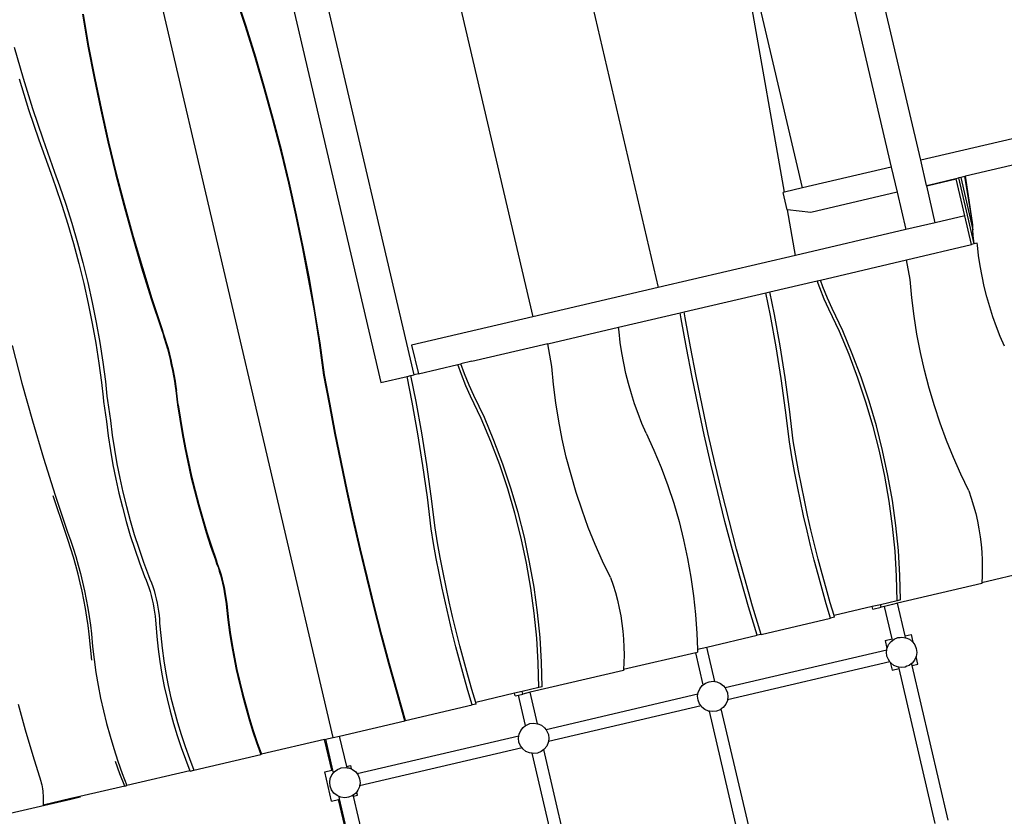
# Model space of a CAD drawing. Extents: x -5103 to 4078, y -3962 to 3467.
# Drawn here: x -1681 to -381, y 1056 to 2108 of the extents above; entities that cross this region are included whole.
import ezdxf

# ---------------------------------------------------------------- set-up
doc = ezdxf.new("R2010")
doc.units = 0
doc.layers.get('0').update_dxf_attribs({"linetype": 'CONTINUOUS'})

msp = doc.modelspace()

# ---------------------------------------------------------------- linework, layer by layer
for p, q in [((-1266.7, 1160.4), (-1621.8, 2678.8)), ((-490.9, 1922.5), (-589.3, 2343.1)), ((-973.9, 2337.9), (-837.5, 1754.4)), ((-628.2, 2334), (-529.9, 1913.4)), ((1274.8, 2335.4), (-490.9, 1922.5)), ((-1159.7, 1639.3), (-1315.8, 2306.6)), ((-670.8, 1880.4), (-745.9, 2306.5)), ((-646.9, 1886), (-745.3, 2306.6)), ((-1359.6, 2296.4), (-1203.5, 1629)), ((-1139.5, 2299.2), (-1003, 1715.7)), ((-1382.6, 2099.3), (-1396, 2140)), ((-1381.7, 2099.5), (-1395.1, 2140.2)), ((-1597.8, 2115.3), (-1590.4, 2073)), ((-1596.9, 2115.5), (-1589.5, 2073.2)), ((-1369.8, 2058.3), (-1382.6, 2099.3)), ((-1368.9, 2058.5), (-1381.7, 2099.5)), ((-1687.8, 2071.7), (-1676.1, 2031.1)), ((-1590.4, 2073), (-1582.3, 2030.8)), ((-1589.5, 2073.2), (-1581.4, 2031)), ((-1357.7, 2017.1), (-1369.8, 2058.3)), ((-1356.8, 2017.3), (-1368.9, 2058.5)), ((-1681.3, 2029.9), (-1668.8, 1989.6)), ((-1676.1, 2031.1), (-1663.5, 1990.8)), ((-1582.3, 2030.8), (-1573.5, 1988.7)), ((-1581.4, 2031), (-1572.6, 1988.9)), ((-1346.3, 1975.7), (-1357.7, 2017.1)), ((-1345.4, 1975.9), (-1356.8, 2017.3)), ((-1668.8, 1989.6), (-1655.4, 1949.5)), ((-1663.5, 1990.8), (-1650.2, 1950.8)), ((-1573.5, 1988.7), (-1564, 1946.7)), ((-1572.6, 1988.9), (-1563.1, 1946.9)), ((-1335.5, 1934.1), (-1346.3, 1975.7)), ((-1334.6, 1934.3), (-1345.4, 1975.9)), ((-1650.2, 1950.8), (-1634.4, 1906.6)), ((-1655.4, 1949.5), (-1639.6, 1905.3)), ((-1564, 1946.7), (-1553.9, 1904.9)), ((-1563.1, 1946.9), (-1553, 1905.1)), ((-1325.3, 1892.2), (-1335.5, 1934.1)), ((-1324.4, 1892.4), (-1334.6, 1934.3)), ((-529.9, 1913.4), (-646.9, 1886)), ((-529.9, 1913.4), (-522.1, 1880.2)), ((-483.2, 1889.3), (-490.9, 1922.5)), ((-347.2, 1921.1), (-431.8, 1901.4)), ((-1639.6, 1905.3), (-1633.1, 1887.7)), ((-1634.4, 1906.6), (-1627.9, 1888.9)), ((-1553.9, 1904.9), (-1543.1, 1863.3)), ((-1553, 1905.1), (-1542.2, 1863.5)), ((-471.7, 1892), (-441.2, 1899.2)), ((-438, 1899.9), (-441.2, 1899.2)), ((-441.2, 1899.2), (-420.8, 1812.1)), ((-432.6, 1901.2), (-438, 1899.9)), ((-438, 1899.9), (-421.9, 1830.7)), ((-431.8, 1901.4), (-432.6, 1901.2)), ((-427.3, 1869.7), (-432.6, 1901.2)), ((-426.7, 1869.8), (-431.8, 1901.4)), ((-1633.1, 1887.7), (-1624.8, 1863.2)), ((-1627.9, 1888.9), (-1619.5, 1864.4)), ((-1315.9, 1850.3), (-1325.3, 1892.2)), ((-1315, 1850.5), (-1324.4, 1892.4)), ((-646.9, 1886), (-670.8, 1880.4)), ((-483.2, 1889.3), (-471.7, 1892)), ((-483, 1888.7), (-483.2, 1889.3)), ((-483, 1888.7), (-471.6, 1891.3)), ((-471.6, 1840), (-483, 1888.7)), ((-471.6, 1891.3), (-471.7, 1892)), ((-471.6, 1891.3), (-444.1, 1897.8)), ((-432.7, 1849.1), (-444.1, 1897.8)), ((-670.8, 1880.4), (-672.3, 1880)), ((-667, 1857.1), (-672.3, 1880)), ((-522.1, 1880.2), (-635.9, 1853.6)), ((-522.1, 1880.2), (-510.6, 1830.9)), ((-1624.8, 1863.2), (-1616.8, 1838.1)), ((-1619.5, 1864.4), (-1611.6, 1839.3)), ((-1543.1, 1863.3), (-1531.6, 1821.8)), ((-1542.2, 1863.5), (-1530.7, 1822)), ((-422.2, 1837.2), (-427.3, 1869.7)), ((-422, 1837.2), (-426.7, 1869.8)), ((-1307.1, 1808.2), (-1315.9, 1850.3)), ((-1306.2, 1808.4), (-1315, 1850.5)), ((-666.7, 1857.1), (-667, 1857.1)), ((-656.1, 1796.8), (-666.7, 1857.1)), ((-635.9, 1853.6), (-666.7, 1857.1)), ((-432.7, 1849.1), (-471.6, 1840)), ((-423.9, 1811.4), (-432.7, 1849.1)), ((-1616.8, 1838.1), (-1609.4, 1812.4)), ((-1611.6, 1839.3), (-1604.1, 1813.6)), ((-471.6, 1840), (-510.6, 1830.9)), ((-421.9, 1830.7), (-422.2, 1837.2)), ((-421.9, 1830.7), (-422, 1837.2)), ((-1531.6, 1821.8), (-1519.5, 1780.6)), ((-1530.7, 1822), (-1518.6, 1780.8)), ((-510.6, 1830.9), (-656.1, 1796.8)), ((-421.5, 1823.3), (-421.9, 1830.7)), ((-420.5, 1812.2), (-421.5, 1823.3)), ((-1609.4, 1812.4), (-1602.4, 1786.4)), ((-1604.1, 1813.6), (-1597.2, 1787.6)), ((-1299, 1765.9), (-1307.1, 1808.2)), ((-1298.1, 1766.2), (-1306.2, 1808.4)), ((-509.6, 1791), (-423.8, 1811.1)), ((-420.8, 1812.1), (-423.9, 1811.4)), ((-423.8, 1811.1), (-423.9, 1811.4)), ((-416.3, 1813.1), (-420.8, 1812.1)), ((-416.1, 1810.5), (-416.3, 1813.1)), ((-414.5, 1796.7), (-416.1, 1810.5)), ((-656.1, 1796.8), (-837.5, 1754.4)), ((-412.4, 1783), (-414.5, 1796.7)), ((-1602.4, 1786.4), (-1595.9, 1760)), ((-1597.2, 1787.6), (-1590.7, 1761.3)), ((-623.4, 1764.4), (-509.6, 1791)), ((-505, 1765.1), (-509.6, 1791)), ((-409.9, 1769.4), (-412.4, 1783)), ((-1519.5, 1780.6), (-1506.8, 1739.7)), ((-1518.6, 1780.8), (-1505.9, 1739.9)), ((-407, 1755.8), (-409.9, 1769.4)), ((-1595.9, 1760), (-1590.1, 1733.6)), ((-1590.7, 1761.3), (-1584.8, 1734.8)), ((-1291.5, 1723.6), (-1299, 1765.9)), ((-1290.7, 1723.9), (-1298.1, 1766.2)), ((-690, 1748.9), (-627.7, 1763.4)), ((-627.7, 1763.4), (-623.4, 1764.4)), ((-624.3, 1754.2), (-627.7, 1763.4)), ((-620, 1755.2), (-623.4, 1764.4)), ((-614, 1740.3), (-620, 1755.2)), ((-502.7, 1740.9), (-505, 1765.1)), ((-403.6, 1742.3), (-407, 1755.8)), ((-837.5, 1754.4), (-1003, 1715.7)), ((-803.1, 1722.4), (-695.2, 1747.6)), ((-695.2, 1747.6), (-690, 1748.9)), ((-689.1, 1717.6), (-695.2, 1747.6)), ((-683.9, 1718.8), (-690, 1748.9)), ((-618.2, 1739.3), (-624.3, 1754.2)), ((-399.8, 1728.9), (-403.6, 1742.3)), ((-1590.1, 1733.6), (-1584.8, 1707.2)), ((-1584.8, 1734.8), (-1579.5, 1708.4)), ((-1506.8, 1739.7), (-1493.4, 1699)), ((-1505.9, 1739.9), (-1492.5, 1699.2)), ((-612, 1725.7), (-618.2, 1739.3)), ((-607.7, 1726.7), (-614, 1740.3)), ((-499.6, 1716.8), (-502.7, 1740.9)), ((-1284.8, 1681.3), (-1291.5, 1723.6)), ((-1283.9, 1681.5), (-1290.7, 1723.9)), ((-889.7, 1702.1), (-808.4, 1721.2)), ((-808.4, 1721.2), (-803.1, 1722.4)), ((-807.1, 1713.2), (-808.4, 1721.2)), ((-801.7, 1714.4), (-803.1, 1722.4)), ((-681.6, 1676), (-689.1, 1717.6)), ((-676.4, 1677.3), (-683.9, 1718.8)), ((-598.2, 1696.3), (-612, 1725.7)), ((-593.9, 1697.3), (-607.7, 1726.7)), ((-495.8, 1692.8), (-499.6, 1716.8)), ((-395.6, 1715.7), (-399.8, 1728.9)), ((-1584.8, 1707.2), (-1580.1, 1680.9)), ((-1579.5, 1708.4), (-1574.8, 1682.1)), ((-1003, 1715.7), (-1163, 1678.3)), ((-800.1, 1674.7), (-807.1, 1713.2)), ((-794.8, 1676), (-801.7, 1714.4)), ((-390.9, 1702.7), (-395.6, 1715.7)), ((-1493.4, 1699), (-1491.7, 1694.2)), ((-1492.5, 1699.2), (-1490.9, 1694.4)), ((-1491.7, 1694.2), (-1489.6, 1687.5)), ((-1490.9, 1694.4), (-1488.7, 1687.7)), ((-983.3, 1680.3), (-889.7, 1702.1)), ((-889.2, 1695.9), (-889.7, 1702.1)), ((-887.6, 1682.1), (-889.2, 1695.9)), ((-585.5, 1666), (-598.2, 1696.3)), ((-581.2, 1667), (-593.9, 1697.3)), ((-491.1, 1668.9), (-495.8, 1692.8)), ((-385.8, 1689.8), (-390.9, 1702.7)), ((-1690.5, 1677.9), (-1677.5, 1628.2)), ((-1580.1, 1680.9), (-1576, 1654.8)), ((-1574.8, 1682.1), (-1570.8, 1656)), ((-1489.6, 1687.5), (-1487.6, 1680.6)), ((-1488.7, 1687.7), (-1486.7, 1680.8)), ((-1487.6, 1680.6), (-1485.6, 1673.6)), ((-1486.7, 1680.8), (-1484.7, 1673.8)), ((-1278.8, 1638.9), (-1284.8, 1681.3)), ((-1277.9, 1639.1), (-1283.9, 1681.5)), ((-1163, 1678.3), (-1154.1, 1640.6)), ((-983.3, 1680.3), (-1083.7, 1656.8)), ((-978, 1650.4), (-983.3, 1680.3)), ((-885.5, 1668.4), (-887.6, 1682.1)), ((-669.8, 1635.6), (-676.4, 1677.3)), ((-380.3, 1677.1), (-385.8, 1689.8)), ((-1485.6, 1673.6), (-1483.8, 1666.5)), ((-1484.7, 1673.8), (-1482.9, 1666.7)), ((-1483.8, 1666.5), (-1482, 1659.3)), ((-1482.9, 1666.7), (-1481.1, 1659.5)), ((-883, 1654.7), (-885.5, 1668.4)), ((-792.7, 1636.3), (-800.1, 1674.7)), ((-787.4, 1637.6), (-794.8, 1676)), ((-675, 1634.4), (-681.6, 1676)), ((-573.8, 1635), (-585.5, 1666)), ((-569.5, 1636), (-581.2, 1667)), ((-485.7, 1645.2), (-491.1, 1668.9)), ((-1576, 1654.8), (-1572.6, 1629.1)), ((-1570.8, 1656), (-1567.4, 1630.4)), ((-1482, 1659.3), (-1480.4, 1652.1)), ((-1481.1, 1659.5), (-1479.5, 1652.3)), ((-1480.4, 1652.1), (-1478.9, 1644.9)), ((-1479.5, 1652.3), (-1478, 1645.1)), ((-1154.1, 1640.6), (-1102.2, 1652.7)), ((-1102.2, 1652.7), (-1097.9, 1653.7)), ((-1097.4, 1639.5), (-1102.2, 1652.7)), ((-1083.7, 1657.1), (-1097.9, 1653.7)), ((-1093.1, 1640.5), (-1097.9, 1653.7)), ((-880.1, 1641.1), (-883, 1654.7)), ((-1478.9, 1644.9), (-1477.6, 1637.7)), ((-1478, 1645.1), (-1476.7, 1638)), ((-1271.7, 1600.5), (-1278.8, 1638.9)), ((-1270.8, 1600.7), (-1277.9, 1639.1)), ((-1169.1, 1637.1), (-1163.9, 1638.3)), ((-1163.9, 1638.3), (-1159.7, 1639.3)), ((-1157, 1604.2), (-1163.9, 1638.3)), ((-1154.1, 1640.6), (-1159.7, 1639.3)), ((-1091.3, 1624.7), (-1097.4, 1639.5)), ((-1087.1, 1625.7), (-1093.1, 1640.5)), ((-975.7, 1626.3), (-978, 1650.4)), ((-876.7, 1627.6), (-880.1, 1641.1)), ((-479.6, 1621.7), (-485.7, 1645.2)), ((-1677.5, 1628.2), (-1663.7, 1578.6)), ((-1572.6, 1629.1), (-1570.5, 1609.8)), ((-1567.4, 1630.4), (-1565.3, 1611)), ((-1477.6, 1637.7), (-1476.3, 1630.7)), ((-1476.7, 1638), (-1475.4, 1630.9)), ((-1476.3, 1630.7), (-1475.3, 1623.7)), ((-1475.4, 1630.9), (-1474.4, 1623.9)), ((-1203.5, 1629), (-1169.1, 1637.1)), ((-1162.2, 1603), (-1169.1, 1637.1)), ((-1080.8, 1612.1), (-1087.1, 1625.7)), ((-972.6, 1602.2), (-975.7, 1626.3)), ((-872.9, 1614.3), (-876.7, 1627.6)), ((-784.9, 1598), (-792.7, 1636.3)), ((-779.6, 1599.3), (-787.4, 1637.6)), ((-669.2, 1592.6), (-675, 1634.4)), ((-664, 1593.8), (-669.8, 1635.6)), ((-563.2, 1603.3), (-573.8, 1635)), ((-558.9, 1604.3), (-569.5, 1636)), ((-1475.3, 1623.7), (-1474.5, 1618.5)), ((-1474.5, 1618.5), (-1472.1, 1599.5)), ((-1474.4, 1623.9), (-1473.7, 1618.7)), ((-1471.2, 1599.7), (-1473.7, 1618.7)), ((-1085.1, 1611.1), (-1091.3, 1624.7)), ((-1067, 1582.7), (-1080.8, 1612.1)), ((-868.6, 1601.1), (-872.9, 1614.3)), ((-472.7, 1598.4), (-479.6, 1621.7)), ((-1570.5, 1609.8), (-1569.9, 1604)), ((-1569.9, 1604), (-1566, 1577.5)), ((-1565.3, 1611), (-1564.7, 1605.2)), ((-1564.7, 1605.2), (-1560.8, 1578.8)), ((-1472.1, 1599.5), (-1469.2, 1580.6)), ((-1471.2, 1599.7), (-1468.3, 1580.8)), ((-1264.3, 1562.1), (-1271.7, 1600.5)), ((-1263.5, 1562.3), (-1270.8, 1600.7)), ((-1154.7, 1561.4), (-1162.2, 1603)), ((-1149.5, 1562.6), (-1157, 1604.2)), ((-1071.3, 1581.7), (-1085.1, 1611.1)), ((-968.8, 1578.2), (-972.6, 1602.2)), ((-864, 1588), (-868.6, 1601.1)), ((-771.3, 1561.1), (-779.6, 1599.3)), ((-553.7, 1571), (-563.2, 1603.3)), ((-549.4, 1572), (-558.9, 1604.3)), ((-858.9, 1575.1), (-864, 1588)), ((-776.7, 1559.8), (-784.9, 1598)), ((-664.3, 1550.7), (-669.2, 1592.6)), ((-659.1, 1551.9), (-664, 1593.8)), ((-465.1, 1575.3), (-472.7, 1598.4)), ((-1663.7, 1578.6), (-1649, 1529.4)), ((-1566, 1577.5), (-1563.6, 1558.5)), ((-1560.8, 1578.8), (-1558.3, 1559.7)), ((-1469.2, 1580.6), (-1466, 1561.7)), ((-1468.3, 1580.8), (-1465.1, 1561.9)), ((-1058.5, 1551.4), (-1071.3, 1581.7)), ((-1054.3, 1552.4), (-1067, 1582.7)), ((-964.1, 1554.3), (-968.8, 1578.2)), ((-853.4, 1562.4), (-858.9, 1575.1)), ((-456.8, 1552.5), (-465.1, 1575.3)), ((-1466, 1561.7), (-1462.5, 1542.8)), ((-1465.1, 1561.9), (-1461.6, 1543)), ((-1256.6, 1523.8), (-1264.3, 1562.1)), ((-1255.7, 1524), (-1263.5, 1562.3)), ((-1148.1, 1519.7), (-1154.7, 1561.4)), ((-1142.8, 1520.9), (-1149.5, 1562.6)), ((-853.4, 1562.4), (-843.1, 1539.8)), ((-762.6, 1523), (-771.3, 1561.1)), ((-545.4, 1538.4), (-553.7, 1571)), ((-541.2, 1539.4), (-549.4, 1572)), ((-1563.6, 1558.5), (-1560.7, 1539.5)), ((-1558.3, 1559.7), (-1555.5, 1540.7)), ((-1046.8, 1520.3), (-1058.5, 1551.4)), ((-1042.6, 1521.3), (-1054.3, 1552.4)), ((-958.8, 1530.6), (-964.1, 1554.3)), ((-768, 1521.7), (-776.7, 1559.8)), ((-661, 1531), (-664.3, 1550.7)), ((-655.7, 1532.3), (-659.1, 1551.9)), ((-447.7, 1530), (-456.8, 1552.5)), ((-1560.7, 1539.5), (-1557.4, 1520.6)), ((-1555.5, 1540.7), (-1552.2, 1521.8)), ((-1462.5, 1542.8), (-1458.6, 1524)), ((-1461.6, 1543), (-1457.7, 1524.2)), ((-843.1, 1539.8), (-833.6, 1516.7)), ((-538.4, 1505.5), (-545.4, 1538.4)), ((-534.1, 1506.5), (-541.2, 1539.4)), ((-1649, 1529.4), (-1633.5, 1480.4)), ((-1552.2, 1521.8), (-1548.5, 1503)), ((-1458.6, 1524), (-1454.4, 1505.2)), ((-1457.7, 1524.2), (-1453.5, 1505.4)), ((-1248.6, 1485.6), (-1256.6, 1523.8)), ((-1247.7, 1485.8), (-1255.7, 1524)), ((-1032, 1489.6), (-1042.6, 1521.3)), ((-952.6, 1507), (-958.8, 1530.6)), ((-758.8, 1483.7), (-768, 1521.7)), ((-753.5, 1484.9), (-762.6, 1523)), ((-657.4, 1511.4), (-661, 1531)), ((-652.2, 1512.7), (-655.7, 1532.3)), ((-438, 1507.9), (-447.7, 1530)), ((-1557.4, 1520.6), (-1553.7, 1501.7)), ((-1142.3, 1477.9), (-1148.1, 1519.7)), ((-1137.1, 1479.1), (-1142.8, 1520.9)), ((-1036.2, 1488.6), (-1046.8, 1520.3)), ((-833.6, 1516.7), (-824.9, 1493.3)), ((-653.7, 1491.9), (-657.4, 1511.4)), ((-648.4, 1493.1), (-652.2, 1512.7)), ((-1553.7, 1501.7), (-1549.5, 1483)), ((-1548.5, 1503), (-1544.3, 1484.2)), ((-1454.4, 1505.2), (-1449.9, 1486.5)), ((-1453.5, 1505.4), (-1449, 1486.7)), ((-945.7, 1483.7), (-952.6, 1507)), ((-532.6, 1472.4), (-538.4, 1505.5)), ((-528.3, 1473.4), (-534.1, 1506.5)), ((-427.5, 1486.1), (-438, 1507.9)), ((-1549.5, 1483), (-1544.9, 1464.3)), ((-1544.3, 1484.2), (-1539.7, 1465.5)), ((-1449.9, 1486.5), (-1445, 1467.9)), ((-1449, 1486.7), (-1444.1, 1468.2)), ((-1240.2, 1447.4), (-1248.6, 1485.6)), ((-1239.3, 1447.6), (-1247.7, 1485.8)), ((-1026.8, 1456.4), (-1036.2, 1488.6)), ((-1022.5, 1457.4), (-1032, 1489.6)), ((-938.1, 1460.6), (-945.7, 1483.7)), ((-824.9, 1493.3), (-817, 1469.6)), ((-749.3, 1445.8), (-758.8, 1483.7)), ((-744, 1447), (-753.5, 1484.9)), ((-649.7, 1472.3), (-653.7, 1491.9)), ((-644.4, 1473.6), (-648.4, 1493.1)), ((-427.5, 1486.1), (-424.1, 1476.3)), ((-1620.1, 1431), (-1636.5, 1479.7)), ((-1633.5, 1480.4), (-1617.2, 1431.7)), ((-1137.4, 1436), (-1142.3, 1477.9)), ((-1132.1, 1437.2), (-1137.1, 1479.1)), ((-817, 1469.6), (-810, 1445.6)), ((-645.5, 1452.9), (-649.7, 1472.3)), ((-640.2, 1454.1), (-644.4, 1473.6)), ((-528, 1439.3), (-532.6, 1472.4)), ((-523.7, 1440.3), (-528.3, 1473.4)), ((-424.1, 1476.3), (-421, 1466.3)), ((-1544.9, 1464.3), (-1539.9, 1445.7)), ((-1539.7, 1465.5), (-1534.7, 1447)), ((-1445, 1467.9), (-1439.8, 1449.5)), ((-1444.1, 1468.2), (-1438.9, 1449.7)), ((-1018.5, 1423.7), (-1026.8, 1456.4)), ((-1014.2, 1424.7), (-1022.5, 1457.4)), ((-929.8, 1437.8), (-938.1, 1460.6)), ((-421, 1466.3), (-418.3, 1456.2)), ((-418.3, 1456.2), (-416, 1446.1)), ((-1539.9, 1445.7), (-1534.5, 1427.3)), ((-1534.7, 1447), (-1529.2, 1428.5)), ((-1439.8, 1449.5), (-1434.2, 1431.1)), ((-1438.9, 1449.7), (-1433.4, 1431.3)), ((-1231.4, 1409.3), (-1240.2, 1447.4)), ((-1230.5, 1409.5), (-1239.3, 1447.6)), ((-810, 1445.6), (-803.9, 1421.3)), ((-739.3, 1408), (-749.3, 1445.8)), ((-734, 1409.2), (-744, 1447)), ((-641, 1433.4), (-645.5, 1452.9)), ((-635.8, 1434.7), (-640.2, 1454.1)), ((-416, 1446.1), (-414, 1435.8)), ((-1616.4, 1420.3), (-1620.1, 1431)), ((-1617.2, 1431.7), (-1613.4, 1421)), ((-1434.2, 1431.1), (-1428.4, 1412.9)), ((-1433.4, 1431.3), (-1427.5, 1413.1)), ((-1134.1, 1416.4), (-1137.4, 1436)), ((-1128.8, 1417.6), (-1132.1, 1437.2)), ((-920.7, 1415.4), (-929.8, 1437.8)), ((-636.4, 1414.1), (-641, 1433.4)), ((-631.1, 1415.3), (-635.8, 1434.7)), ((-524.7, 1406.3), (-528, 1439.3)), ((-520.4, 1407.3), (-523.7, 1440.3)), ((-414, 1435.8), (-412.4, 1425.5)), ((-1612.9, 1409.5), (-1616.4, 1420.3)), ((-1613.4, 1421), (-1609.9, 1410.2)), ((-1534.5, 1427.3), (-1528.6, 1409)), ((-1529.2, 1428.5), (-1523.4, 1410.3)), ((-1125.3, 1398), (-1128.8, 1417.6)), ((-1011.4, 1390.8), (-1018.5, 1423.7)), ((-1007.2, 1391.8), (-1014.2, 1424.7)), ((-803.9, 1421.3), (-798.6, 1396.9)), ((-412.4, 1425.5), (-411.1, 1415.2)), ((-1609.5, 1398.4), (-1612.9, 1409.5)), ((-1609.9, 1410.2), (-1606.5, 1399.2)), ((-1528.6, 1409), (-1522.3, 1390.9)), ((-1523.4, 1410.3), (-1517.1, 1392.1)), ((-1428.4, 1412.9), (-1422.2, 1394.8)), ((-1427.5, 1413.1), (-1421.3, 1395)), ((-1222.4, 1371.3), (-1231.4, 1409.3)), ((-1221.5, 1371.5), (-1230.5, 1409.5)), ((-1130.5, 1396.8), (-1134.1, 1416.4)), ((-911, 1393.2), (-920.7, 1415.4)), ((-728.9, 1370.3), (-739.3, 1408)), ((-723.6, 1371.6), (-734, 1409.2)), ((-631.5, 1394.7), (-636.4, 1414.1)), ((-626.3, 1396), (-631.1, 1415.3)), ((-522.7, 1373.4), (-524.7, 1406.3)), ((-518.4, 1374.4), (-520.4, 1407.3)), ((-411.1, 1415.2), (-410.2, 1404.9)), ((-410.2, 1404.9), (-409.7, 1394.5)), ((-1606.3, 1387.3), (-1609.5, 1398.4)), ((-1606.5, 1399.2), (-1603.3, 1388)), ((-1517.1, 1392.1), (-1510.4, 1374.1)), ((-1422.2, 1394.8), (-1420.5, 1390.1)), ((-1421.3, 1395), (-1419.6, 1390.3)), ((-1126.7, 1377.2), (-1130.5, 1396.8)), ((-1121.5, 1378.4), (-1125.3, 1398)), ((-1001.4, 1358.7), (-1007.2, 1391.8)), ((-900.5, 1371.5), (-911, 1393.2)), ((-798.6, 1396.9), (-794.2, 1372.2)), ((-626.4, 1375.5), (-631.5, 1394.7)), ((-621.2, 1376.7), (-626.3, 1396)), ((-409.7, 1394.5), (-409.6, 1384.1)), ((-1603.4, 1376.1), (-1606.3, 1387.3)), ((-1603.3, 1388), (-1600.4, 1376.8)), ((-1522.3, 1390.9), (-1515.7, 1372.9)), ((-1420.5, 1390.1), (-1418.7, 1385.2)), ((-1419.6, 1390.3), (-1417.9, 1385.4)), ((-1418.7, 1385.2), (-1417.1, 1380.1)), ((-1417.9, 1385.4), (-1416.2, 1380.3)), ((-1417.1, 1380.1), (-1415.5, 1374.8)), ((-1416.2, 1380.3), (-1414.7, 1375)), ((-1117.5, 1358.9), (-1121.5, 1378.4)), ((-1005.6, 1357.7), (-1011.4, 1390.8)), ((-312.6, 1387.6), (-410.3, 1364.7)), ((-409.6, 1384.1), (-409.8, 1373.8)), ((-1600.6, 1364.8), (-1603.4, 1376.1)), ((-1600.4, 1376.8), (-1597.6, 1365.5)), ((-1597.6, 1365.5), (-1595.1, 1354.2)), ((-1515.7, 1372.9), (-1513.7, 1368.3)), ((-1513.7, 1368.3), (-1511.8, 1363.5)), ((-1510.4, 1374.1), (-1508.5, 1369.5)), ((-1508.5, 1369.5), (-1506.6, 1364.7)), ((-1415.5, 1374.8), (-1414.1, 1369.4)), ((-1414.7, 1375), (-1413.2, 1369.6)), ((-1414.1, 1369.4), (-1412.7, 1364)), ((-1413.2, 1369.6), (-1411.8, 1364.2)), ((-1212.9, 1333.3), (-1222.4, 1371.3)), ((-1212.1, 1333.5), (-1221.5, 1371.5)), ((-1122.7, 1357.7), (-1126.7, 1377.2)), ((-900.5, 1371.5), (-897.1, 1361.6)), ((-794.2, 1372.2), (-790.7, 1347.5)), ((-718.1, 1332.8), (-728.9, 1370.3)), ((-712.8, 1334), (-723.6, 1371.6)), ((-621.1, 1356.3), (-626.4, 1375.5)), ((-615.9, 1357.5), (-621.2, 1376.7)), ((-522, 1341), (-522.7, 1373.4)), ((-517.7, 1342), (-518.4, 1374.4)), ((-409.8, 1373.8), (-410.3, 1364.7)), ((-1598.1, 1353.5), (-1600.6, 1364.8)), ((-1595.7, 1342.1), (-1598.1, 1353.5)), ((-1595.1, 1354.2), (-1592.7, 1342.8)), ((-1511.8, 1363.5), (-1510.1, 1358.4)), ((-1510.1, 1358.4), (-1508.4, 1353.1)), ((-1508.4, 1353.1), (-1506.9, 1347.7)), ((-1506.6, 1364.7), (-1504.8, 1359.6)), ((-1504.8, 1359.6), (-1503.2, 1354.3)), ((-1503.2, 1354.3), (-1501.7, 1349)), ((-1412.7, 1364), (-1411.5, 1358.5)), ((-1411.8, 1364.2), (-1410.6, 1358.7)), ((-1411.5, 1358.5), (-1410.4, 1353)), ((-1410.6, 1358.7), (-1409.5, 1353.2)), ((-1410.4, 1353), (-1409.5, 1347.5)), ((-1409.5, 1353.2), (-1408.6, 1347.8)), ((-1118.5, 1338.2), (-1122.7, 1357.7)), ((-1113.3, 1339.4), (-1117.5, 1358.9)), ((-1001.1, 1324.6), (-1005.6, 1357.7)), ((-996.8, 1325.6), (-1001.4, 1358.7)), ((-897.1, 1361.6), (-894, 1351.7)), ((-615.6, 1337.1), (-621.1, 1356.3)), ((-610.4, 1338.3), (-615.9, 1357.5)), ((-410.4, 1363.6), (-521.5, 1337.6)), ((-410.3, 1364.7), (-410.4, 1363.6)), ((-1593.7, 1330.7), (-1595.7, 1342.1)), ((-1592.7, 1342.8), (-1590.7, 1331.4)), ((-1506.9, 1347.7), (-1505.6, 1342.3)), ((-1505.6, 1342.3), (-1504.3, 1336.7)), ((-1501.7, 1349), (-1500.3, 1343.5)), ((-1500.3, 1343.5), (-1499.1, 1338)), ((-1409.5, 1347.5), (-1408.7, 1342.2)), ((-1408.7, 1342.2), (-1408.1, 1337.1)), ((-1408.6, 1347.8), (-1407.8, 1342.4)), ((-1407.8, 1342.4), (-1407.2, 1337.3)), ((-1108.9, 1320), (-1113.3, 1339.4)), ((-894, 1351.7), (-891.3, 1341.6)), ((-891.3, 1341.6), (-889, 1331.4)), ((-790.7, 1347.5), (-788.2, 1322.6)), ((-522, 1341), (-544, 1335.8)), ((-517.7, 1342), (-522, 1341)), ((-1591.8, 1319.4), (-1593.7, 1330.7)), ((-1590.7, 1331.4), (-1588.8, 1320.1)), ((-1504.3, 1336.7), (-1503.3, 1331.2)), ((-1503.3, 1331.2), (-1502.4, 1325.8)), ((-1499.1, 1338), (-1498.1, 1332.5)), ((-1498.1, 1332.5), (-1497.2, 1327)), ((-1497.2, 1327), (-1496.5, 1321.7)), ((-1408.1, 1337.1), (-1407.6, 1332.1)), ((-1407.6, 1332.1), (-1405.7, 1315.7)), ((-1407.2, 1337.3), (-1406.7, 1332.3)), ((-1406.7, 1332.3), (-1404.8, 1315.9)), ((-1203.2, 1295.5), (-1212.9, 1333.3)), ((-1202.3, 1295.7), (-1212.1, 1333.5)), ((-1114.1, 1318.8), (-1118.5, 1338.2)), ((-889, 1331.4), (-887, 1321.2)), ((-706.9, 1295.4), (-718.1, 1332.8)), ((-701.5, 1296.6), (-712.8, 1334)), ((-609.9, 1318), (-615.6, 1337.1)), ((-605.3, 1321.5), (-610.4, 1338.3)), ((-554.9, 1333.3), (-605.3, 1321.5)), ((-544, 1335.8), (-554.9, 1333.3)), ((-554.2, 1329.9), (-554.9, 1333.3)), ((-554.2, 1329.9), (-543.2, 1332.5)), ((-543.2, 1332.5), (-544, 1335.8)), ((-538.6, 1333.6), (-543.2, 1332.5)), ((-528.2, 1336), (-538.6, 1333.6)), ((-528.5, 1290.5), (-538.6, 1333.6)), ((-521.5, 1337.6), (-528.2, 1336)), ((-511.4, 1294.5), (-521.5, 1337.6)), ((-1590.2, 1308.1), (-1591.8, 1319.4)), ((-1588.8, 1320.1), (-1587.2, 1308.8)), ((-1502.4, 1325.8), (-1501.8, 1320.5)), ((-1501.8, 1320.5), (-1501.3, 1315.3)), ((-1501.3, 1315.3), (-1501, 1310.3)), ((-1496.5, 1321.7), (-1496.1, 1316.5)), ((-1496.1, 1316.5), (-1495.8, 1311.5)), ((-1405.7, 1315.7), (-1403.4, 1299.2)), ((-1404.8, 1315.9), (-1402.5, 1299.4)), ((-1109.5, 1299.4), (-1114.1, 1318.8)), ((-1104.2, 1300.6), (-1108.9, 1320)), ((-997.8, 1291.6), (-1001.1, 1324.6)), ((-993.5, 1292.6), (-996.8, 1325.6)), ((-887, 1321.2), (-885.4, 1310.9)), ((-788.2, 1322.6), (-786.5, 1297.8)), ((-701.5, 1296.6), (-609.9, 1318)), ((-604.7, 1319.3), (-609.9, 1318)), ((-604.7, 1319.3), (-605.3, 1321.5)), ((-1588.8, 1296.8), (-1590.2, 1308.1)), ((-1587.2, 1308.8), (-1585.8, 1297.5)), ((-1501, 1310.3), (-1499.6, 1293.7)), ((-1495.8, 1311.5), (-1494.4, 1294.9)), ((-1099.4, 1281.3), (-1104.2, 1300.6)), ((-885.4, 1310.9), (-884.1, 1300.6)), ((-884.1, 1300.6), (-883.2, 1290.2)), ((-1587.2, 1279.7), (-1588.8, 1296.8)), ((-1585.8, 1297.5), (-1584.2, 1280.4)), ((-1499.6, 1293.7), (-1497.8, 1277.1)), ((-1494.4, 1294.9), (-1492.5, 1278.4)), ((-1403.4, 1299.2), (-1400.8, 1282.8)), ((-1402.5, 1299.4), (-1399.9, 1283)), ((-1193.1, 1257.7), (-1203.2, 1295.5)), ((-1192.3, 1257.9), (-1202.3, 1295.7)), ((-1104.6, 1280.1), (-1109.5, 1299.4)), ((-995.8, 1258.8), (-997.8, 1291.6)), ((-991.5, 1259.8), (-993.5, 1292.6)), ((-883.2, 1290.2), (-882.7, 1279.9)), ((-786.5, 1297.8), (-785.8, 1276.9)), ((-773.2, 1279.8), (-706.9, 1295.4)), ((-701.5, 1296.6), (-706.9, 1295.4)), ((-537.8, 1288.4), (-528.5, 1290.5)), ((-537.8, 1288.4), (-535.4, 1278.1)), ((-533.3, 1283.2), (-530, 1287.3)), ((-530, 1287.3), (-528.1, 1288.7)), ((-528.1, 1288.7), (-528.5, 1290.5)), ((-528.1, 1288.7), (-525.8, 1290.4)), ((-525.8, 1290.4), (-521, 1292.3)), ((-521, 1292.3), (-518, 1292.6)), ((-518, 1292.6), (-515.8, 1292.9)), ((-515.8, 1292.9), (-510.9, 1292.2)), ((-511.4, 1294.5), (-503.7, 1296.3)), ((-510.9, 1292.2), (-511.4, 1294.5)), ((-510.9, 1292.2), (-510.6, 1292.2)), ((-510.6, 1292.2), (-505.8, 1290.1)), ((-505.8, 1290.1), (-501.7, 1286.8)), ((-503.7, 1296.3), (-501.3, 1286.3)), ((-1585.3, 1262.6), (-1587.2, 1279.7)), ((-1584.2, 1280.4), (-1582.3, 1263.3)), ((-1497.8, 1277.1), (-1495.5, 1260.6)), ((-1492.5, 1278.4), (-1490.2, 1261.8)), ((-1400.8, 1282.8), (-1397.8, 1266.4)), ((-1399.9, 1283), (-1396.9, 1266.6)), ((-1099.5, 1260.8), (-1104.6, 1280.1)), ((-1094.3, 1262), (-1099.4, 1281.3)), ((-882.7, 1279.9), (-882.6, 1269.5)), ((-785.8, 1276.9), (-773.2, 1279.8)), ((-785.8, 1276.9), (-785.7, 1272.9)), ((-762.6, 1234.2), (-773.2, 1279.8)), ((-535.7, 1275.9), (-749.2, 1226)), ((-536.1, 1273.2), (-535.7, 1275.9)), ((-535.7, 1275.9), (-535.4, 1278.1)), ((-535.4, 1278.1), (-535.3, 1278.4)), ((-535.3, 1278.4), (-533.3, 1283.2)), ((-501.7, 1286.8), (-501.3, 1286.3)), ((-501.3, 1286.3), (-498.6, 1282.7)), ((-498.6, 1282.7), (-496.7, 1277.8)), ((-496.7, 1277.8), (-496.1, 1272.6)), ((-1582.3, 1263.3), (-1579.9, 1246.3)), ((-1490.2, 1261.8), (-1487.5, 1245.4)), ((-1397.8, 1266.4), (-1394.5, 1250)), ((-1396.9, 1266.6), (-1393.7, 1250.2)), ((-1089, 1242.8), (-1094.3, 1262)), ((-787.9, 1272.4), (-883.3, 1250.1)), ((-882.6, 1269.5), (-882.8, 1259.2)), ((-787.9, 1272.4), (-785.7, 1272.9)), ((-778, 1230), (-787.9, 1272.4)), ((-535.5, 1268), (-536.1, 1273.2)), ((-533.5, 1263.2), (-535.5, 1268)), ((-531.5, 1260.5), (-533.5, 1263.2)), ((-498.9, 1262.7), (-502.1, 1258.6)), ((-496.9, 1267.3), (-498.9, 1262.7)), ((-496.8, 1267.5), (-496.9, 1267.3)), ((-494.6, 1257.4), (-496.9, 1267.3)), ((-496.1, 1272.6), (-496.8, 1267.5)), ((-1495.5, 1260.6), (-1492.8, 1244.2)), ((-1394.5, 1250), (-1390.9, 1233.7)), ((-1393.7, 1250.2), (-1390, 1233.9)), ((-1182.8, 1220.1), (-1193.1, 1257.7)), ((-1181.9, 1220.3), (-1192.3, 1257.9)), ((-1094.2, 1241.6), (-1099.5, 1260.8)), ((-883.4, 1248.9), (-1006.4, 1220.1)), ((-995.1, 1226.3), (-995.8, 1258.8)), ((-990.8, 1227.3), (-991.5, 1259.8)), ((-883.3, 1250.1), (-883.4, 1248.9)), ((-882.8, 1259.2), (-883.3, 1250.1)), ((-531.5, 1260.5), (-746, 1210.3)), ((-531.1, 1259.9), (-531.5, 1260.5)), ((-530.4, 1259), (-531.1, 1259.9)), ((-531.1, 1259.9), (-528.7, 1249.4)), ((-526.3, 1255.7), (-530.4, 1259)), ((-528.7, 1249.4), (-519.4, 1251.6)), ((-521.5, 1253.7), (-526.3, 1255.7)), ((-519.8, 1253.4), (-521.5, 1253.7)), ((-516.4, 1252.9), (-519.8, 1253.4)), ((-519.4, 1251.6), (-519.8, 1253.4)), ((-471.6, 1047.1), (-519.4, 1251.6)), ((-511.2, 1253.5), (-516.4, 1252.9)), ((-509.1, 1254.4), (-511.2, 1253.5)), ((-506.3, 1255.4), (-509.1, 1254.4)), ((-502.9, 1258), (-506.3, 1255.4)), ((-502.1, 1258.6), (-502.9, 1258)), ((-502.3, 1255.6), (-502.9, 1258)), ((-502.3, 1255.6), (-494.6, 1257.4)), ((-454.5, 1051.1), (-502.3, 1255.6)), ((-1579.9, 1246.3), (-1577, 1229.3)), ((-1492.8, 1244.2), (-1489.6, 1227.8)), ((-1487.5, 1245.4), (-1484.4, 1229)), ((-1088.7, 1222.4), (-1094.2, 1241.6)), ((-1083.5, 1223.7), (-1089, 1242.8)), ((-1577, 1229.3), (-1573.7, 1212.3)), ((-1489.6, 1227.8), (-1486, 1211.4)), ((-1484.4, 1229), (-1480.8, 1212.7)), ((-1390.9, 1233.7), (-1386.9, 1217.5)), ((-1390, 1233.9), (-1386, 1217.7)), ((-1083, 1203.4), (-1088.7, 1222.4)), ((-1078.4, 1206.8), (-1083.5, 1223.7)), ((-995.1, 1226.3), (-1017, 1221.2)), ((-990.8, 1227.3), (-995.1, 1226.3)), ((-784.7, 1220), (-782.6, 1224.8)), ((-782.6, 1224.8), (-779.4, 1228.9)), ((-779.4, 1228.9), (-778, 1230)), ((-778, 1230), (-775.2, 1232.1)), ((-775.2, 1232.1), (-770.3, 1234)), ((-770.3, 1234), (-765.1, 1234.6)), ((-765.1, 1234.6), (-762.6, 1234.2)), ((-762.6, 1234.2), (-760, 1233.8)), ((-760, 1233.8), (-755.2, 1231.8)), ((-755.2, 1231.8), (-751.1, 1228.5)), ((-751.1, 1228.5), (-749.2, 1226)), ((-749.2, 1226), (-748, 1224.3)), ((-748, 1224.3), (-746, 1219.5)), ((-1573.7, 1212.3), (-1570, 1195.5)), ((-1486, 1211.4), (-1482, 1195.2)), ((-1480.8, 1212.7), (-1476.8, 1196.5)), ((-1386.9, 1217.5), (-1382.6, 1201.3)), ((-1386, 1217.7), (-1381.7, 1201.6)), ((-1172, 1182.5), (-1182.8, 1220.1)), ((-1171.1, 1182.7), (-1181.9, 1220.3)), ((-1027.1, 1218.8), (-1078.4, 1206.8)), ((-1017, 1221.2), (-1027.1, 1218.8)), ((-1026.4, 1215.5), (-1027.1, 1218.8)), ((-1026.4, 1215.5), (-1022, 1216.5)), ((-1022, 1216.5), (-1016.3, 1217.8)), ((-1012.5, 1176.1), (-1022, 1216.5)), ((-1016.3, 1217.8), (-1017, 1221.2)), ((-1006.4, 1220.1), (-1016.3, 1217.8)), ((-996.7, 1178.6), (-1006.4, 1220.1)), ((-785, 1217.6), (-985.6, 1170.7)), ((-785.4, 1214.9), (-785, 1217.6)), ((-784.8, 1209.7), (-785.4, 1214.9)), ((-785, 1217.6), (-784.7, 1220)), ((-782.9, 1204.8), (-784.8, 1209.7)), ((-746.2, 1209.1), (-748.3, 1204.3)), ((-746, 1210.3), (-746.2, 1209.1)), ((-746, 1219.5), (-745.4, 1214.3)), ((-745.4, 1214.3), (-746, 1210.3)), ((-1682.6, 1204.3), (-1673.1, 1170.4)), ((-1476.8, 1196.5), (-1472.3, 1180.4)), ((-1382.6, 1201.3), (-1378, 1185.3)), ((-1381.7, 1201.6), (-1377.1, 1185.5)), ((-1171.1, 1182.7), (-1083, 1203.4)), ((-1077.7, 1204.6), (-1083, 1203.4)), ((-1077.7, 1204.6), (-1078.4, 1206.8)), ((-780.9, 1202.2), (-982.4, 1155)), ((-780.9, 1202.2), (-782.9, 1204.8)), ((-779.8, 1200.7), (-780.9, 1202.2)), ((-775.7, 1197.4), (-779.8, 1200.7)), ((-770.9, 1195.3), (-775.7, 1197.4)), ((-755.7, 1197.1), (-760.5, 1195.2)), ((-754.2, 1198.3), (-755.7, 1197.1)), ((-751.5, 1200.2), (-754.2, 1198.3)), ((-705.6, 990.8), (-754.2, 1198.3)), ((-748.3, 1204.3), (-751.5, 1200.2)), ((-1570, 1195.5), (-1565.9, 1178.8)), ((-1482, 1195.2), (-1477.6, 1179.1)), ((-1378, 1185.3), (-1373, 1169.4)), ((-1377.1, 1185.5), (-1372.2, 1169.6)), ((-769.9, 1195.2), (-770.9, 1195.3)), ((-721.1, 986.5), (-769.9, 1195.2)), ((-765.7, 1194.6), (-769.9, 1195.2)), ((-760.5, 1195.2), (-765.7, 1194.6)), ((-1673.1, 1170.4), (-1663.1, 1136.6)), ((-1565.9, 1178.8), (-1561.3, 1162.1)), ((-1477.6, 1179.1), (-1472.7, 1163.2)), ((-1472.3, 1180.4), (-1467.5, 1164.4)), ((-1258.1, 1162.4), (-1172, 1182.5)), ((-1171.1, 1182.7), (-1172, 1182.5)), ((-1019, 1169.5), (-1015.8, 1173.6)), ((-1015.8, 1173.6), (-1012.5, 1176.1)), ((-1012.5, 1176.1), (-1011.6, 1176.8)), ((-1011.6, 1176.8), (-1006.8, 1178.7)), ((-1006.8, 1178.7), (-1001.6, 1179.3)), ((-1001.6, 1179.3), (-996.7, 1178.6)), ((-996.7, 1178.6), (-996.4, 1178.5)), ((-996.4, 1178.5), (-991.6, 1176.5)), ((-991.6, 1176.5), (-987.5, 1173.2)), ((-987.5, 1173.2), (-985.6, 1170.7)), ((-985.6, 1170.7), (-984.4, 1169)), ((-1561.3, 1162.1), (-1556.3, 1145.7)), ((-1472.7, 1163.2), (-1467.4, 1147.4)), ((-1467.5, 1164.4), (-1462.2, 1148.6)), ((-1373, 1169.4), (-1367.8, 1153.7)), ((-1372.2, 1169.6), (-1366.9, 1153.9)), ((-1278, 1157.8), (-1361.3, 1138.3)), ((-1278, 1157.8), (-1276.5, 1158.1)), ((-1268.5, 1117.5), (-1278, 1157.8)), ((-1276.5, 1158.1), (-1267.3, 1160.3)), ((-1266.9, 1117.3), (-1276.5, 1158.1)), ((-1267.3, 1160.3), (-1266.7, 1160.4)), ((-1266.7, 1160.4), (-1258.1, 1162.4)), ((-1248.7, 1122.1), (-1258.1, 1162.4)), ((-1021.5, 1162.3), (-1235, 1112.4)), ((-1021.9, 1159.6), (-1021.5, 1162.3)), ((-1021.3, 1154.4), (-1021.9, 1159.6)), ((-1021.5, 1162.3), (-1021.1, 1164.7)), ((-1021.1, 1164.7), (-1019, 1169.5)), ((-984.4, 1169), (-982.5, 1164.2)), ((-982.5, 1164.2), (-981.9, 1159)), ((-981.9, 1159), (-982.4, 1155)), ((-1556.3, 1145.7), (-1550.9, 1129.3)), ((-1467.4, 1147.4), (-1461.7, 1131.7)), ((-1462.2, 1148.6), (-1456.5, 1132.9)), ((-1367.8, 1153.7), (-1362.2, 1138.1)), ((-1366.9, 1153.9), (-1361.3, 1138.3)), ((-1017.3, 1146.9), (-1231.8, 1096.7)), ((-1019.3, 1149.5), (-1021.3, 1154.4)), ((-1017.3, 1146.9), (-1019.3, 1149.5)), ((-1016.2, 1145.4), (-1017.3, 1146.9)), ((-1012.1, 1142.1), (-1016.2, 1145.4)), ((-988.7, 1144.4), (-992.1, 1141.8)), ((-987.9, 1144.9), (-988.7, 1144.4)), ((-939.7, 935.1), (-988.7, 1144.4)), ((-984.7, 1149), (-987.9, 1144.9)), ((-982.6, 1153.8), (-984.7, 1149)), ((-982.4, 1155), (-982.6, 1153.8)), ((-1663.1, 1136.6), (-1652.7, 1102.9)), ((-1461.7, 1131.7), (-1455.7, 1116.5)), ((-1456.5, 1132.9), (-1450.4, 1117.4)), ((-1450.4, 1117.4), (-1362.2, 1138.1)), ((-1362.2, 1138.1), (-1361.3, 1138.3)), ((-1007.3, 1140.1), (-1012.1, 1142.1)), ((-1004, 1139.6), (-1007.3, 1140.1)), ((-955.6, 932.6), (-1004, 1139.6)), ((-1002.2, 1139.3), (-1004, 1139.6)), ((-997, 1139.9), (-1002.2, 1139.3)), ((-992.1, 1141.8), (-997, 1139.9)), ((-1548.1, 1112.4), (-1553.9, 1128.6)), ((-1550.9, 1129.3), (-1545.1, 1113.1)), ((-1265.2, 1115.3), (-1261, 1118.4)), ((-1261, 1118.4), (-1257.8, 1119.7)), ((-1257.8, 1119.7), (-1256.1, 1120.4)), ((-1256.1, 1120.4), (-1250.9, 1121)), ((-1250.9, 1121), (-1248.3, 1120.6)), ((-1248.7, 1122.1), (-1243.7, 1123.3)), ((-1248.3, 1120.6), (-1248.7, 1122.1)), ((-1248.3, 1120.6), (-1245.8, 1120.2)), ((-1245.8, 1120.2), (-1242.7, 1118.9)), ((-1243.7, 1123.3), (-1242.7, 1118.9)), ((-1242.7, 1118.9), (-1241, 1118.1)), ((-1241, 1118.1), (-1236.9, 1114.9)), ((-1541.9, 1096.4), (-1548.1, 1112.4)), ((-1545.1, 1113.1), (-1538.9, 1097.1)), ((-1455.7, 1116.5), (-1538.9, 1097.1)), ((-1455.7, 1116.5), (-1455.6, 1116.2)), ((-1455.6, 1116.2), (-1450.4, 1117.4)), ((-1277.8, 1115.3), (-1268.5, 1117.5)), ((-1268.7, 1076.4), (-1277.8, 1115.3)), ((-1271.2, 1101.3), (-1270.5, 1106.4)), ((-1270.5, 1106.4), (-1268.4, 1111.2)), ((-1268.5, 1117.5), (-1268.5, 1117.5)), ((-1268.4, 1111.2), (-1266.2, 1114)), ((-1266.2, 1114), (-1266.9, 1117.3)), ((-1266.2, 1114), (-1265.2, 1115.3)), ((-1236.9, 1114.9), (-1235, 1112.4)), ((-1235, 1112.4), (-1233.8, 1110.7)), ((-1233.8, 1110.7), (-1231.8, 1105.9)), ((-1231.8, 1105.9), (-1231.2, 1100.7)), ((-1652.7, 1102.9), (-1652.1, 1100.4)), ((-1652.1, 1100.4), (-1651.5, 1097.8)), ((-1651.5, 1097.8), (-1651, 1095.2)), ((-1651, 1095.2), (-1650.5, 1092.5)), ((-1650.5, 1092.5), (-1650.1, 1089.8)), ((-1541.9, 1096.4), (-1601, 1082.6)), ((-1541.9, 1096.4), (-1538.9, 1097.1)), ((-1270.6, 1096.1), (-1271.2, 1101.3)), ((-1268.7, 1091.2), (-1270.6, 1096.1)), ((-1232, 1095.5), (-1234, 1090.7)), ((-1231.8, 1096.7), (-1232, 1095.5)), ((-1231.2, 1100.7), (-1231.8, 1096.7)), ((-1650.1, 1089.8), (-1649.8, 1087.1)), ((-1649.8, 1087.1), (-1649.6, 1084.4)), ((-1649.6, 1084.4), (-1649.5, 1081.7)), ((-1613, 1079.8), (-1649.6, 1071.2)), ((-1649.5, 1081.7), (-1649.4, 1079)), ((-1649.4, 1079), (-1649.4, 1076.4)), ((-1601, 1082.6), (-1613, 1079.8)), ((-1613, 1079.8), (-1612.8, 1078.7)), ((-1600.8, 1081.5), (-1612.8, 1078.7)), ((-1601, 1082.6), (-1600.8, 1081.5)), ((-1265.6, 1087), (-1268.7, 1091.2)), ((-1261.5, 1083.8), (-1265.6, 1087)), ((-1258.8, 1082.7), (-1261.5, 1083.8)), ((-1256.7, 1081.7), (-1258.8, 1082.7)), ((-1258.1, 1079.4), (-1258.8, 1082.7)), ((-1210, 873.9), (-1258.1, 1079.4)), ((-1251.5, 1081), (-1256.7, 1081.7)), ((-1248.8, 1081.3), (-1251.5, 1081)), ((-1246.3, 1081.6), (-1248.8, 1081.3)), ((-1241.5, 1083.5), (-1246.3, 1081.6)), ((-1239.9, 1084.6), (-1241.5, 1083.5)), ((-1237.3, 1086.6), (-1239.9, 1084.6)), ((-1239.6, 1083.2), (-1239.9, 1084.6)), ((-1239.6, 1083.2), (-1234.6, 1084.3)), ((-1191.8, 878.7), (-1239.6, 1083.2)), ((-1235.6, 1088.7), (-1237.3, 1086.6)), ((-1234, 1090.7), (-1235.6, 1088.7)), ((-1234.6, 1084.3), (-1235.6, 1088.7)), ((-1612.8, 1078.7), (-1693.2, 1059.9)), ((-1649.4, 1073.8), (-1649.6, 1071.2)), ((-1649.4, 1076.4), (-1649.4, 1073.8)), ((-1268.7, 1076.4), (-1259.4, 1078.5)), ((-1211.6, 874), (-1259.4, 1078.5)), ((-1259.4, 1078.5), (-1259.3, 1078.5))]:
    msp.add_line(p, q)

doc.saveas('drawing.dxf')
